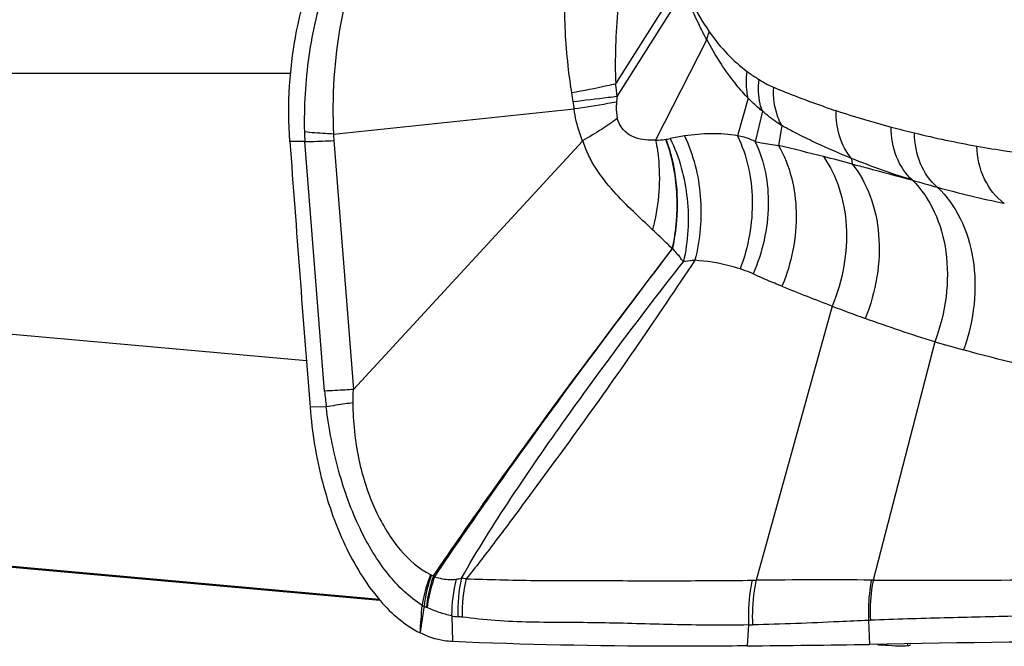
# Model space of a CAD drawing. Units: millimetres. Extents: x 0 to 841, y 0 to 594.
# Drawn here: x 339 to 343, y 76 to 78 of the extents above; entities that cross this region are included whole.
import ezdxf

# ---------------------------------------------------------------- set-up
doc = ezdxf.new("R2010")
doc.units = ezdxf.units.MM
doc.header["$LTSCALE"] = 46.255
doc.layers.add('607087453-000_CL', color=7, linetype='CONTINUOUS')
doc.layers.add('607087776-000_CL', color=7, linetype='CONTINUOUS')

msp = doc.modelspace()

# ---------------------------------------------------------------- linework, layer by layer
at = {"layer": '607087453-000_CL', "color": 9, "linetype": 'CONTINUOUS'}
for p, q in [((341.5809, 78.306), (341.3643, 77.9615)), ((341.3695, 77.919), (341.5936, 78.2738)), ((341.6714, 78.1105), (341.4989, 77.7721)), ((341.8112, 77.913), (341.7746, 77.7867)), ((341.8586, 77.8697), (341.8349, 77.7668)), ((341.924, 77.8208), (341.9132, 77.7539)), ((340.3839, 76.9272), (340.3177, 77.767)), ((340.4151, 77.7707), (340.4811, 76.9324)), ((342.1589, 77.7106), (342.1615, 77.6916)), ((342.3641, 77.6373), (342.3614, 77.6382)), ((340.3228, 77.0285), (336.0268, 77.4132)), ((342.0939, 77.2133), (341.8377, 76.2901)), ((342.4397, 77.0931), (342.2319, 76.2907)), ((340.3895, 76.8742), (340.335, 76.873)), ((340.5682, 76.2257), (336.1245, 76.6237)), ((341.8244, 76.29), (341.8377, 76.2901)), ((340.8121, 76.1702), (340.8147, 76.0835)), ((342.2167, 76.1548), (342.2192, 76.0742)), ((341.8124, 76.1395), (341.808, 76.069)), ((341.8124, 76.1395), (341.8258, 76.1398)), ((342.3475, 76.0762), (342.3469, 76.069))]:
    msp.add_line(p, q, dxfattribs=at)
at = {"layer": '607087453-000_CL', "color": 7, "linetype": 'CONTINUOUS'}
for p, q in [((340.4141, 77.7925), (341.2242, 77.877)), ((340.3177, 77.767), (340.2671, 77.7675)), ((340.4811, 76.9324), (341.253, 77.7691)), ((336.2619, 76.6091), (340.5703, 76.2232))]:
    msp.add_line(p, q, dxfattribs=at)
at = {"layer": '607087453-000_CL', "color": 9, "linetype": 'CONTINUOUS'}
for centre, radius, start, end in [((339.7571, 77.7448), 1.6218, 6.1663, 7.6783), ((340.5288, 77.8214), 0.6966, 6.5608, 9.0525), ((342.0629, 77.8401), 0.6981, 173.512, 175.1045), ((341.7445, 77.9609), 0.5271, 186.5253, 189.1655), ((343.1351, 80.989), 3.2827, 251.7521, 255.1283), ((343.2336, 81.3453), 3.6523, 255.0681, 256.3429), ((340.9582, 77.8152), 0.6423, 181.3849, 184.3099), ((340.7488, 77.7969), 0.3347, 180.7582, 184.4986), ((341.6752, 77.2144), 0.5772, 97.826, 102.7066), ((343.1972, 81.1992), 3.5018, 256.3577, 259.8734), ((339.7464, 68.6121), 9.3951, 75.71708, 76.6657), ((339.121, 66.1447), 11.9406, 75.24803, 75.73008), ((343.5085, 81.503), 4.0315, 253.5079, 254.7493), ((343.4624, 81.3394), 3.8615, 254.7708, 258.2132), ((346.5025, 88.655), 12.2617, 248.07795, 248.92769), ((344.5107, 83.4919), 6.7278, 248.94682, 249.95825), ((344.0452, 82.5289), 5.668, 253.5453, 254.558), ((341.8362, 77.0527), 1.4576, 184.9392, 187.0339), ((340.7569, 76.3424), 0.037, 243.8983, 249.4043), ((340.828, 76.5342), 0.2416, 249.6058, 251.3886), ((340.6029, 76.1293), 0.2299, 48.707, 49.9356), ((341.2931, 76.1726), 0.4811, 165.4103, 180.2914), ((341.3113, 76.1883), 0.4787, 166.8487, 182.5113), ((340.8016, 75.9766), 0.3236, 79.4033, 82.2474), ((341.3285, 76.1798), 0.4813, 166.1987, 181.6608), ((342.0671, 55.1051), 21.1862, 89.57079, 90.62052), ((342.217, 75.0083), 1.2825, 89.3329, 89.6053), ((327.9848, 77.0823), 12.7579, 355.64087, 356.05958), ((359.9508, 73.3496), 19.4423, 171.56225, 171.82993), ((340.7714, 76.3179), 0.1267, 242.3808, 245.5859), ((340.9487, 76.7507), 0.5944, 247.2614, 248.0674), ((340.7033, 76.1411), 0.0628, 65.475, 68.0729), ((340.8477, 76.3543), 0.1875, 259.0356, 265.5386), ((340.8079, 75.8497), 0.3186, 82.8761, 85.4533), ((342.2678, 75.0685), 1.0874, 92.3841, 92.6905)]:
    msp.add_arc(centre, radius, start, end, dxfattribs=at)
at = {"layer": '607087453-000_CL', "color": 7, "linetype": 'CONTINUOUS'}
for centre, radius, start, end in [((501.1498, 89.5201), 161.3114, 184.178084, 184.496684), ((344.1789, -42.1664), 118.2569, 90.036785, 90.949522), ((341.1763, 141.9188), 65.8528, 270.549562, 270.907347), ((342.4295, 77.937), 1.8728, 264.3838, 264.8616)]:
    msp.add_arc(centre, radius, start, end, dxfattribs=at)
at = {"layer": '607087453-000_CL', "color": 9, "linetype": 'CONTINUOUS'}
for points, knots in [([(340.6323, 78.7266), (340.5774, 78.6667), (340.4802, 78.5324), (340.381, 78.3027), (340.3239, 78.0554), (340.3139, 77.8849), (340.3161, 77.7997)], [0, 0, 0, 0, 0.243355, 0.491442, 0.744686, 1, 1, 1, 1]), ([(340.6723, 78.7123), (340.648, 78.682), (340.6025, 78.6181), (340.5357, 78.4967), (340.478, 78.3459), (340.4199, 78.1058), (340.4082, 77.9175), (340.4141, 77.7925)], [0, 0, 0, 0, 0.119808, 0.240904, 0.425669, 0.61486, 1, 1, 1, 1]), ([(341.3808, 78.3023), (341.3774, 78.2737), (341.3656, 78.1606), (341.3613, 78.0464), (341.3645, 77.9615)], [0, 0, 0, 0, 0.253061, 1, 1, 1, 1]), ([(341.6713, 78.1104), (341.6642, 78.1235), (341.6364, 78.1771), (341.6117, 78.2321), (341.5939, 78.2738)], [0, 0, 0, 0, 0.248477, 1, 1, 1, 1]), ([(341.6001, 78.2823), (341.6057, 78.2689), (341.6282, 78.2184), (341.6565, 78.1705), (341.6798, 78.1372)], [0, 0, 0, 0, 0.263403, 1, 1, 1, 1]), ([(341.2168, 77.931), (341.2126, 77.9571), (341.1987, 78.0588), (341.1926, 78.1616), (341.1933, 78.2379)], [0, 0, 0, 0, 0.256824, 1, 1, 1, 1]), ([(341.6714, 78.1105), (341.6719, 78.1127), (341.6742, 78.1217), (341.6772, 78.1306), (341.6798, 78.1372)], [0, 0, 0, 0, 0.24332, 1, 1, 1, 1]), ([(341.8112, 77.9131), (341.7977, 77.927), (341.7444, 77.9878), (341.7007, 78.0566), (341.6714, 78.1105)], [0, 0, 0, 0, 0.240175, 1, 1, 1, 1]), ([(341.6798, 78.1372), (341.6985, 78.1105), (341.7373, 78.0618), (341.7841, 78.0205), (341.8078, 78.003)], [0, 0, 0, 0, 0.525681, 1, 1, 1, 1]), ([(341.8112, 77.913), (341.8094, 77.92), (341.8036, 77.9497), (341.8043, 77.9804), (341.8078, 78.003)], [0, 0, 0, 0, 0.240151, 1, 1, 1, 1]), ([(341.8078, 78.003), (341.8175, 77.9959), (341.8308, 77.9868), (341.8443, 77.9781), (341.8478, 77.9759)], [0, 0, 0, 0, 0.74586, 1, 1, 1, 1]), ([(341.8586, 77.8697), (341.8556, 77.8778), (341.8456, 77.9122), (341.8445, 77.9489), (341.8478, 77.9759)], [0, 0, 0, 0, 0.239697, 1, 1, 1, 1]), ([(341.8478, 77.9759), (341.8522, 77.9732), (341.868, 77.9636), (341.8846, 77.9553), (341.8969, 77.9501)], [0, 0, 0, 0, 0.278548, 1, 1, 1, 1]), ([(341.3646, 77.9615), (341.3548, 77.9591), (341.3058, 77.9476), (341.2564, 77.9382), (341.2168, 77.9311)], [0, 0, 0, 0, 0.199784, 1, 1, 1, 1]), ([(341.924, 77.8208), (341.9189, 77.8301), (341.9007, 77.8707), (341.8951, 77.9164), (341.8969, 77.9501)], [0, 0, 0, 0, 0.240253, 1, 1, 1, 1]), ([(341.8969, 77.9501), (341.9487, 77.9282), (342.0186, 77.9014), (342.0895, 77.8772), (342.1072, 77.8714)], [0, 0, 0, 0, 0.750906, 1, 1, 1, 1]), ([(341.3693, 77.919), (341.3594, 77.9177), (341.31, 77.9116), (341.2605, 77.9057), (341.2209, 77.901)], [0, 0, 0, 0, 0.199723, 1, 1, 1, 1]), ([(341.8586, 77.8697), (341.8545, 77.8729), (341.838, 77.8865), (341.8225, 77.9013), (341.8112, 77.913)], [0, 0, 0, 0, 0.239953, 1, 1, 1, 1]), ([(341.3674, 77.8997), (341.3577, 77.8981), (341.31, 77.8903), (341.2623, 77.8829), (341.2242, 77.877)], [0, 0, 0, 0, 0.202709, 1, 1, 1, 1]), ([(341.2531, 77.7691), (341.2495, 77.7778), (341.2365, 77.8128), (341.2283, 77.8494), (341.2242, 77.877)], [0, 0, 0, 0, 0.252798, 1, 1, 1, 1]), ([(341.3674, 77.8997), (341.367, 77.8948), (341.3659, 77.8768), (341.3668, 77.8584), (341.37, 77.8455)], [0, 0, 0, 0, 0.266876, 1, 1, 1, 1]), ([(341.37, 77.8455), (341.3535, 77.8327), (341.3152, 77.8065), (341.2755, 77.7829), (341.2534, 77.7705)], [0, 0, 0, 0, 0.453057, 1, 1, 1, 1]), ([(341.4989, 77.7721), (341.4875, 77.7716), (341.4639, 77.7722), (341.4268, 77.7792), (341.3968, 77.7976), (341.3783, 77.822), (341.3723, 77.8374), (341.37, 77.8455)], [0, 0, 0, 0, 0.211491, 0.438058, 0.695869, 0.843382, 1, 1, 1, 1]), ([(341.924, 77.8208), (341.9185, 77.8243), (341.8959, 77.8394), (341.8743, 77.8562), (341.8586, 77.8697)], [0, 0, 0, 0, 0.23936, 1, 1, 1, 1]), ([(342.1589, 77.7106), (342.1412, 77.7318), (342.1137, 77.7839), (342.1064, 77.8418), (342.1072, 77.8714)], [0, 0, 0, 0, 0.482581, 1, 1, 1, 1]), ([(342.1588, 77.7107), (342.1189, 77.7269), (342.0596, 77.7527), (341.9817, 77.7902), (341.9432, 77.8105), (341.924, 77.8209)], [0, 0, 0, 0, 0.49759, 0.747519, 1, 1, 1, 1]), ([(342.3641, 77.6373), (342.3408, 77.6587), (342.3035, 77.7157), (342.2923, 77.7822), (342.2925, 77.8162)], [0, 0, 0, 0, 0.480811, 1, 1, 1, 1]), ([(340.4141, 77.7925), (340.4049, 77.7929), (340.3722, 77.7947), (340.3395, 77.7971), (340.3161, 77.7997)], [0, 0, 0, 0, 0.281723, 1, 1, 1, 1]), ([(341.5348, 77.7751), (341.5363, 77.7753), (341.5408, 77.776), (341.5452, 77.7767), (341.5483, 77.7774)], [0, 0, 0, 0, 0.321152, 1, 1, 1, 1]), ([(341.5483, 77.7774), (341.5791, 77.7146), (341.6164, 77.5753), (341.6089, 77.4315), (341.5925, 77.3623)], [0, 0, 0, 0, 0.49608, 1, 1, 1, 1]), ([(341.7746, 77.7867), (341.7458, 77.7923), (341.6859, 77.7956), (341.6265, 77.7906), (341.5966, 77.7862)], [0, 0, 0, 0, 0.492666, 1, 1, 1, 1]), ([(341.5966, 77.7862), (341.6264, 77.7229), (341.6616, 77.5817), (341.6495, 77.4372), (341.6315, 77.3674)], [0, 0, 0, 0, 0.492371, 1, 1, 1, 1]), ([(341.7746, 77.7867), (341.8071, 77.7207), (341.8397, 77.5661), (341.8115, 77.4124), (341.7837, 77.3385)], [0, 0, 0, 0, 0.482138, 1, 1, 1, 1]), ([(341.8349, 77.7668), (341.8298, 77.7696), (341.8105, 77.7786), (341.7898, 77.7839), (341.7746, 77.7867)], [0, 0, 0, 0, 0.272403, 1, 1, 1, 1]), ([(342.448, 77.6135), (342.4235, 77.6347), (342.3836, 77.6927), (342.3713, 77.7611), (342.3713, 77.7962)], [0, 0, 0, 0, 0.480628, 1, 1, 1, 1]), ([(340.3177, 77.767), (340.3247, 77.7671), (340.3572, 77.768), (340.3897, 77.7694), (340.4151, 77.7707)], [0, 0, 0, 0, 0.215827, 1, 1, 1, 1]), ([(341.4888, 77.4701), (341.4676, 77.4909), (341.422, 77.5319), (341.3562, 77.5993), (341.3047, 77.663), (341.2719, 77.7217), (341.2593, 77.7535), (341.2537, 77.7698)], [0, 0, 0, 0, 0.231375, 0.477032, 0.733908, 0.866035, 1, 1, 1, 1]), ([(341.4989, 77.7721), (341.5039, 77.7488), (341.5185, 77.6485), (341.5077, 77.5452), (341.4888, 77.4701)], [0, 0, 0, 0, 0.235106, 1, 1, 1, 1]), ([(341.4989, 77.7721), (341.5022, 77.7722), (341.5142, 77.7727), (341.5262, 77.7739), (341.5348, 77.7751)], [0, 0, 0, 0, 0.275635, 1, 1, 1, 1]), ([(341.5551, 77.4064), (341.5694, 77.4683), (341.5782, 77.5939), (341.5553, 77.7183), (341.533, 77.7748)], [0, 0, 0, 0, 0.51113, 1, 1, 1, 1]), ([(341.5563, 77.4064), (341.5632, 77.4376), (341.5817, 77.5602), (341.5674, 77.689), (341.5348, 77.7751)], [0, 0, 0, 0, 0.257603, 1, 1, 1, 1]), ([(341.8349, 77.7668), (341.8662, 77.7013), (341.8942, 77.5459), (341.859, 77.3943), (341.8277, 77.3216)], [0, 0, 0, 0, 0.478656, 1, 1, 1, 1]), ([(341.8349, 77.7668), (341.8415, 77.7656), (341.8675, 77.761), (341.8937, 77.7568), (341.9132, 77.7539)], [0, 0, 0, 0, 0.254177, 1, 1, 1, 1]), ([(341.9132, 77.7539), (341.9519, 77.687), (341.9908, 77.5216), (341.9571, 77.3582), (341.9247, 77.2799)], [0, 0, 0, 0, 0.47695, 1, 1, 1, 1]), ([(342.5815, 77.752), (342.6152, 77.746), (342.7488, 77.7241), (342.8838, 77.7104), (342.985, 77.706)], [0, 0, 0, 0, 0.252367, 1, 1, 1, 1]), ([(342.6736, 77.5593), (342.6452, 77.5799), (342.598, 77.6402), (342.5823, 77.714), (342.5815, 77.752)], [0, 0, 0, 0, 0.480056, 1, 1, 1, 1]), ([(342.0643, 77.7168), (342.0873, 77.6842), (342.124, 77.6083), (342.1465, 77.4809), (342.1377, 77.3453), (342.1117, 77.2563), (342.0939, 77.2133)], [0, 0, 0, 0, 0.228591, 0.473998, 0.733293, 1, 1, 1, 1]), ([(342.3612, 77.6384), (342.3273, 77.649), (342.2592, 77.6714), (342.1922, 77.6972), (342.1587, 77.7108)], [0, 0, 0, 0, 0.49544, 1, 1, 1, 1]), ([(342.1615, 77.6916), (342.1781, 77.6873), (342.2448, 77.6696), (342.3114, 77.6516), (342.3614, 77.6382)], [0, 0, 0, 0, 0.24883, 1, 1, 1, 1]), ([(342.1615, 77.6916), (342.1873, 77.6595), (342.229, 77.5828), (342.2563, 77.4513), (342.2498, 77.3098), (342.2235, 77.2167), (342.2051, 77.1716)], [0, 0, 0, 0, 0.22687, 0.471714, 0.731771, 1, 1, 1, 1]), ([(342.364, 77.6374), (342.3946, 77.6071), (342.4461, 77.5305), (342.4837, 77.3934), (342.4834, 77.2424), (342.4582, 77.1418), (342.4397, 77.0931)], [0, 0, 0, 0, 0.223688, 0.467499, 0.729004, 1, 1, 1, 1]), ([(342.448, 77.6135), (342.4798, 77.5838), (342.5339, 77.5079), (342.575, 77.3701), (342.5778, 77.2173), (342.554, 77.1152), (342.5361, 77.0656)], [0, 0, 0, 0, 0.223452, 0.467224, 0.728874, 1, 1, 1, 1]), ([(341.5553, 77.4063), (341.5501, 77.4115), (341.5284, 77.4332), (341.5059, 77.4542), (341.4888, 77.4701)], [0, 0, 0, 0, 0.23918, 1, 1, 1, 1]), ([(340.751, 76.3053), (340.8145, 76.3984), (341.0746, 76.7711), (341.3479, 77.1344), (341.5555, 77.406)], [0, 0, 0, 0, 0.247935, 1, 1, 1, 1]), ([(340.7548, 76.302), (340.8178, 76.3956), (341.0763, 76.7696), (341.3485, 77.1337), (341.5553, 77.4057)], [0, 0, 0, 0, 0.2483, 1, 1, 1, 1]), ([(341.5925, 77.3623), (341.5899, 77.3661), (341.5789, 77.3816), (341.5662, 77.3959), (341.5563, 77.4064)], [0, 0, 0, 0, 0.238968, 1, 1, 1, 1]), ([(340.8452, 76.2972), (340.8971, 76.3891), (341.012, 76.5706), (341.1966, 76.8367), (341.3909, 77.1017), (341.5243, 77.2758), (341.5925, 77.3623)], [0, 0, 0, 0, 0.242997, 0.494663, 0.74622, 1, 1, 1, 1]), ([(341.6315, 77.3674), (341.5679, 77.2734), (341.4427, 77.0855), (341.2479, 76.8111), (341.0844, 76.5883), (340.9562, 76.4163), (340.8928, 76.334), (340.8611, 76.2946)], [0, 0, 0, 0, 0.257682, 0.51284, 0.764089, 0.885276, 1, 1, 1, 1]), ([(341.6315, 77.3674), (341.6285, 77.3671), (341.6155, 77.3659), (341.6025, 77.364), (341.5925, 77.3623)], [0, 0, 0, 0, 0.229326, 1, 1, 1, 1]), ([(341.7837, 77.3385), (341.7715, 77.3425), (341.7218, 77.3569), (341.6703, 77.3646), (341.6315, 77.3674)], [0, 0, 0, 0, 0.248055, 1, 1, 1, 1]), ([(341.8277, 77.3216), (341.8245, 77.3231), (341.8101, 77.3293), (341.7953, 77.3347), (341.7837, 77.3385)], [0, 0, 0, 0, 0.224885, 1, 1, 1, 1]), ([(341.9247, 77.2799), (341.9165, 77.2832), (341.8839, 77.2965), (341.8517, 77.3107), (341.8278, 77.3216)], [0, 0, 0, 0, 0.251571, 1, 1, 1, 1]), ([(343.2825, 76.9117), (343.158, 76.9309), (342.9073, 76.9731), (342.6597, 77.0315), (342.5361, 77.0656)], [0, 0, 0, 0, 0.495447, 1, 1, 1, 1]), ([(340.4811, 76.9324), (340.4719, 76.9318), (340.4395, 76.9298), (340.4071, 76.9281), (340.3838, 76.9272)], [0, 0, 0, 0, 0.282329, 1, 1, 1, 1]), ([(340.4789, 76.8876), (340.4705, 76.8864), (340.4407, 76.8821), (340.4109, 76.8776), (340.3895, 76.8742)], [0, 0, 0, 0, 0.281133, 1, 1, 1, 1]), ([(340.479, 76.8876), (340.4796, 76.8238), (340.4922, 76.6995), (340.5388, 76.5539), (340.5922, 76.4539), (340.6482, 76.3756), (340.7018, 76.3288), (340.7406, 76.3092)], [0, 0, 0, 0, 0.289672, 0.563025, 0.687796, 0.802605, 1, 1, 1, 1]), ([(340.7126, 76.2056), (340.6692, 76.2329), (340.5873, 76.3125), (340.4946, 76.4683), (340.4253, 76.6602), (340.3985, 76.8006), (340.3894, 76.8742)], [0, 0, 0, 0, 0.201605, 0.439797, 0.708551, 1, 1, 1, 1]), ([(340.7406, 76.3092), (340.7373, 76.3007), (340.725, 76.2671), (340.7165, 76.232), (340.7126, 76.2056)], [0, 0, 0, 0, 0.254243, 1, 1, 1, 1]), ([(340.744, 76.3077), (340.7409, 76.2991), (340.7296, 76.2648), (340.7222, 76.2293), (340.719, 76.2025)], [0, 0, 0, 0, 0.25294, 1, 1, 1, 1]), ([(340.7509, 76.3053), (340.7479, 76.2966), (340.7369, 76.262), (340.7297, 76.2262), (340.7267, 76.1993)], [0, 0, 0, 0, 0.253301, 1, 1, 1, 1]), ([(340.7547, 76.3021), (340.7516, 76.2936), (340.7403, 76.2597), (340.7327, 76.2246), (340.7293, 76.1982)], [0, 0, 0, 0, 0.253023, 1, 1, 1, 1]), ([(340.7547, 76.3021), (340.7606, 76.2999), (340.7842, 76.2928), (340.8094, 76.2914), (340.8276, 76.2938)], [0, 0, 0, 0, 0.256064, 1, 1, 1, 1]), ([(340.8611, 76.2946), (340.8988, 76.2942), (340.9758, 76.2911), (341.0924, 76.2894), (341.2106, 76.2891), (341.3699, 76.2888), (341.5744, 76.2881), (341.7396, 76.2892), (341.8244, 76.29)], [0, 0, 0, 0, 0.117292, 0.240077, 0.363109, 0.485452, 0.736082, 1, 1, 1, 1]), ([(341.8244, 76.29), (341.8216, 76.2778), (341.8123, 76.2283), (341.8101, 76.1774), (341.8124, 76.1395)], [0, 0, 0, 0, 0.247646, 1, 1, 1, 1]), ([(341.8377, 76.2901), (341.8349, 76.278), (341.8256, 76.2285), (341.8235, 76.1776), (341.8258, 76.1398)], [0, 0, 0, 0, 0.247627, 1, 1, 1, 1]), ([(342.2258, 76.2908), (342.2237, 76.2797), (342.2165, 76.2348), (342.2149, 76.189), (342.2167, 76.1548)], [0, 0, 0, 0, 0.24754, 1, 1, 1, 1]), ([(342.2319, 76.2907), (342.2298, 76.2796), (342.2225, 76.2348), (342.2208, 76.1892), (342.2225, 76.1551)], [0, 0, 0, 0, 0.247606, 1, 1, 1, 1]), ([(342.2319, 76.2907), (342.396, 76.2898), (342.7191, 76.2908), (343.3455, 76.2948), (343.8078, 76.2967), (344.111, 76.3012)], [0, 0, 0, 0, 0.261916, 0.515921, 1, 1, 1, 1]), ([(340.8121, 76.1702), (340.7978, 76.173), (340.7698, 76.1815), (340.7426, 76.1921), (340.7293, 76.1982)], [0, 0, 0, 0, 0.498585, 1, 1, 1, 1]), ([(341.8124, 76.1395), (341.7269, 76.138), (341.5606, 76.1398), (341.3553, 76.1465), (341.1958, 76.148), (341.0776, 76.1483), (340.9611, 76.1523), (340.8846, 76.1612), (340.8474, 76.1659)], [0, 0, 0, 0, 0.265615, 0.516335, 0.638231, 0.760869, 0.883669, 1, 1, 1, 1]), ([(342.2167, 76.1548), (342.1835, 76.1533), (342.0532, 76.1474), (341.9229, 76.1418), (341.8258, 76.1398)], [0, 0, 0, 0, 0.255024, 1, 1, 1, 1]), ([(344.0995, 76.1774), (343.9514, 76.1798), (343.6495, 76.1809), (343.2688, 76.178), (342.9558, 76.1738), (342.715, 76.1691), (342.4701, 76.1635), (342.3055, 76.1585), (342.2225, 76.1551)], [0, 0, 0, 0, 0.236679, 0.482422, 0.608513, 0.736843, 0.86731, 1, 1, 1, 1])]:
    msp.add_open_spline(points, degree=3, knots=knots, dxfattribs=at)
at = {"layer": '607087453-000_CL', "color": 7, "linetype": 'CONTINUOUS'}
for points, knots in [([(340.2671, 77.7678), (340.2581, 77.8919), (340.2735, 78.1411), (340.3529, 78.3781), (340.4081, 78.4869)], [0, 0, 0, 0, 0.5047, 1, 1, 1, 1]), ([(340.335, 76.873), (340.3416, 76.7882), (340.3685, 76.6244), (340.4359, 76.4331), (340.5089, 76.3018), (340.5842, 76.1996), (340.6547, 76.1381), (340.7059, 76.1126)], [0, 0, 0, 0, 0.291569, 0.565252, 0.689932, 0.804343, 1, 1, 1, 1]), ([(340.8147, 76.0835), (340.8055, 76.0839), (340.7679, 76.0876), (340.7314, 76.0999), (340.7059, 76.1126)], [0, 0, 0, 0, 0.244082, 1, 1, 1, 1]), ([(341.808, 76.069), (341.7193, 76.0682), (341.3881, 76.0668), (341.0569, 76.0728), (340.8147, 76.0835)], [0, 0, 0, 0, 0.267877, 1, 1, 1, 1]), ([(342.3376, 76.0682), (342.3274, 76.0676), (342.302, 76.0684), (342.2768, 76.0703), (342.2618, 76.0717)], [0, 0, 0, 0, 0.405032, 1, 1, 1, 1]), ([(342.3469, 76.069), (342.3462, 76.0689), (342.3432, 76.0685), (342.34, 76.0683), (342.3376, 76.0682)], [0, 0, 0, 0, 0.220512, 1, 1, 1, 1]), ([(342.3568, 76.0727), (342.3568, 76.0716), (342.3525, 76.0698), (342.3494, 76.0694), (342.3469, 76.069)], [0, 0, 0, 0, 0.303095, 1, 1, 1, 1])]:
    msp.add_open_spline(points, degree=3, knots=knots, dxfattribs=at)
at = {"layer": '607087453-000_CL', "color": 9, "linetype": 'CONTINUOUS'}
for points in [[(342.4397, 77.0931), (342.3608, 77.1169), (342.2826, 77.1434), (342.2051, 77.1716)], [(340.4799, 76.9312), (340.4793, 76.9167), (340.4789, 76.9021), (340.479, 76.8876)], [(340.8276, 76.2938), (340.8335, 76.2946), (340.8394, 76.2959), (340.8452, 76.2972)]]:
    msp.add_open_spline(points, degree=3, dxfattribs=at)
at = {"layer": '607087776-000_CL', "color": 7, "linetype": 'CONTINUOUS'}
msp.add_line((328.8878, 77.9972), (340.2697, 77.9972), dxfattribs=at)

doc.saveas('drawing.dxf')
